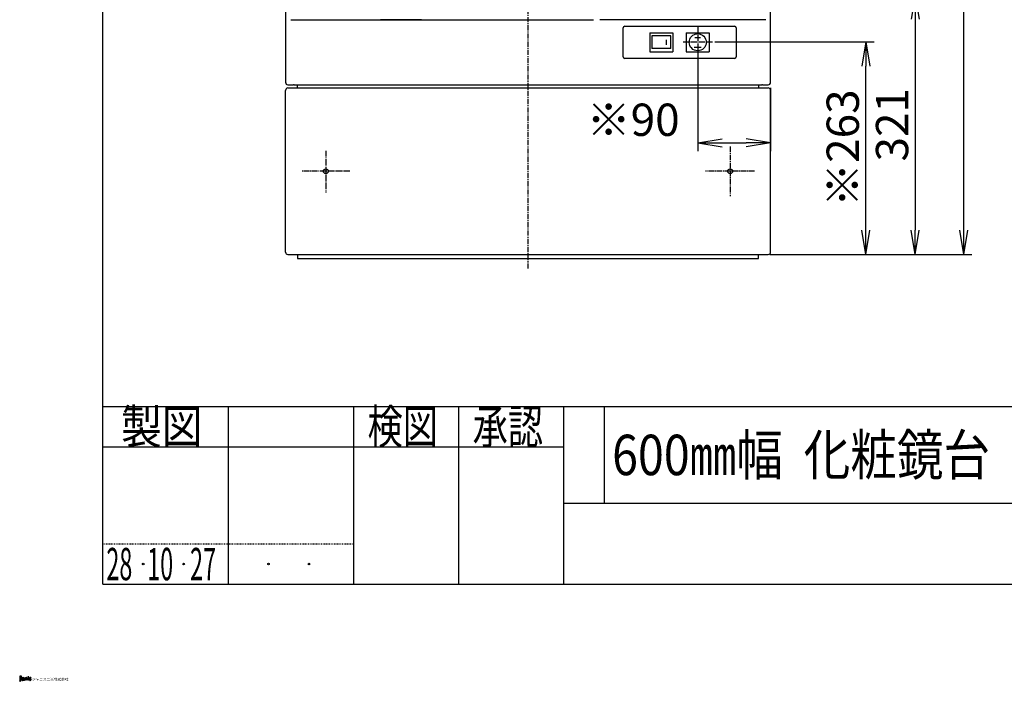
# Model space of a CAD drawing. Extents: x -30 to 2000, y 15 to 2885.
# Drawn here: x 77 to 1295, y 15 to 834 of the extents above; entities that cross this region are included whole.
import ezdxf
from ezdxf.enums import TextEntityAlignment as Align

# ---------------------------------------------------------------- set-up
doc = ezdxf.new("R2010")
doc.units = 0
for name, pattern in [('EXLTYPE2', [2, 1, -1]), ('EXLTYPE3', [10, 7, -1, 1, -1]), ('EXLTYPE7', [10.16, 6.35, -1.27, 1.27, -1.27])]:
    doc.linetypes.add(name, pattern=pattern)
doc.layers.get('0').update_dxf_attribs({"linetype": 'CONTINUOUS'})
doc.layers.get('DEFPOINTS').update_dxf_attribs({"linetype": 'CONTINUOUS'})
for name, color, linetype in [('寸法', 7, 'CONTINUOUS'), ('枠_表', 7, 'CONTINUOUS'), ('鏡台', 7, 'CONTINUOUS')]:
    doc.layers.add(name, color=color, linetype=linetype)
doc.styles.add('EXCADDIM1', font='monotxt', dxfattribs={"width": 0.84, "bigfont": 'extfont'})
doc.styles.add('EXCADSTD', font='monotxt', dxfattribs={"bigfont": 'extfont'})
doc.styles.add('EXCADTTF1', font='MSGOTHIC.TTC')
doc.styles.get("Standard").update_dxf_attribs({"font": 'monotxt', "bigfont": 'extfont'})
doc.dimstyles.new('ISO-25', dxfattribs={"dimtxt": 2.5, "dimasz": 2.5, "dimexe": 1.25, "dimexo": 0.625, "dimtad": 1, "dimtxsty": 'STANDARD', "dimcen": 2.5, "dimazin": 3, "dimtfac": 1, "dimtmove": 0, "dimatfit": 3})

# ---------------------------------------------------------------- blocks, each defined once
blk = doc.blocks.new('EX_NORM')
at = {"color": 0, "linetype": 'CONTINUOUS'}
for q in [(-1, 0.167), (-1, 0), (-1, -0.167)]:
    blk.add_line((0, 0), q, dxfattribs=at)
blk = doc.blocks.new('*D15')
at = {"layer": 'DEFPOINTS', "color": 0}
for p in [(1185, 1670.8), (1245, 1670.8), (1063, 543)]:
    blk.add_point(p, dxfattribs=at)
at = {"layer": '鏡台', "color": 3, "linetype": 'CONTINUOUS'}
for p, q in [((1192, 1670.8), (1255, 1670.8)), ((1245, 573), (1245, 1640.8)), ((1070, 543), (1255, 543))]:
    blk.add_line(p, q, dxfattribs=at)
at = {"layer": '鏡台', "color": 3, "xscale": 30, "yscale": 30, "zscale": 30}
for p, rotation in [((1245, 1670.8), 90), ((1245, 543), 270)]:
    blk.add_blockref('EX_NORM', p, dxfattribs=dict(at, rotation=rotation))
at = {"layer": '鏡台', "color": 2, "insert": (1221.5, 1106.9), "char_height": 40, "attachment_point": 5, "rotation": 90, "style": 'EXCADDIM1'}
blk.add_mtext('1128', dxfattribs=at)
blk = doc.blocks.new('*D19')
at = {"layer": 'DEFPOINTS', "color": 0}
for p in [(1006, 864), (1129, 543), (1185, 543)]:
    blk.add_point(p, dxfattribs=at)
at = {"layer": '鏡台', "color": 3, "linetype": 'CONTINUOUS'}
for p, q in [((1013, 864), (1195, 864)), ((1185, 834), (1185, 573)), ((1136, 543), (1195, 543))]:
    blk.add_line(p, q, dxfattribs=at)
at = {"layer": '鏡台', "color": 3, "xscale": 30, "yscale": 30, "zscale": 30}
for p, rotation in [((1185, 864), 90), ((1185, 543), 270)]:
    blk.add_blockref('EX_NORM', p, dxfattribs=dict(at, rotation=rotation))
at = {"layer": '鏡台', "color": 2, "insert": (1161.5, 703.5), "char_height": 40, "attachment_point": 5, "rotation": 90, "style": 'EXCADDIM1'}
blk.add_mtext('321', dxfattribs=at)
blk = doc.blocks.new('*D25')
at = {"layer": 'DEFPOINTS', "color": 0}
for p in [(916, 806), (1006, 756), (1006, 681)]:
    blk.add_point(p, dxfattribs=at)
at = {"layer": '寸法', "color": 3, "linetype": 'CONTINUOUS'}
for p, q in [((916, 799), (916, 671)), ((1006, 749), (1006, 671)), ((946, 681), (976, 681))]:
    blk.add_line(p, q, dxfattribs=at)
at = {"layer": '寸法', "color": 3, "xscale": 30, "yscale": 30, "zscale": 30, "rotation": 180}
blk.add_blockref('EX_NORM', (916, 681), dxfattribs=at)
at = {"layer": '寸法', "color": 3, "xscale": 30, "yscale": 30, "zscale": 30}
blk.add_blockref('EX_NORM', (1006, 681), dxfattribs=at)
at = {"layer": '寸法', "color": 2, "insert": (836, 704.5), "char_height": 40, "attachment_point": 5, "style": 'EXCADDIM1'}
blk.add_mtext('※90', dxfattribs=at)
blk = doc.blocks.new('*D29')
at = {"layer": 'DEFPOINTS', "color": 0}
for p in [(930.1, 806), (1124, 806), (1003, 543)]:
    blk.add_point(p, dxfattribs=at)
at = {"layer": '寸法', "color": 3, "linetype": 'CONTINUOUS'}
for p, q in [((937.1, 806), (1134, 806)), ((1124, 573), (1124, 776)), ((1010, 543), (1134, 543))]:
    blk.add_line(p, q, dxfattribs=at)
at = {"layer": '寸法', "color": 3, "xscale": 30, "yscale": 30, "zscale": 30}
for p, rotation in [((1124, 806), 90), ((1124, 543), 270)]:
    blk.add_blockref('EX_NORM', p, dxfattribs=dict(at, rotation=rotation))
at = {"layer": '寸法', "color": 2, "insert": (1100.5, 674.5), "char_height": 40, "attachment_point": 5, "rotation": 90, "style": 'EXCADDIM1'}
blk.add_mtext('※263', dxfattribs=at)

msp = doc.modelspace()

# ---------------------------------------------------------------- hatches: boundary and pattern name
at = {"linetype": 'CONTINUOUS'}
for points in [[(77.81, 16.32, -0.0173622), (77.82, 21.61, -0.0267628), (77.82, 21.61, 0.0737939), (79.11, 21.62, 0.0183879), (79.06, 16.84, -0.1144749), (78.85, 15.84, -0.1929163), (77.85, 15.06, -0.0603888), (77.32, 14.92), (77.2, 15.3, 0.0860918), (77.57, 15.5, 0.1331843)], [(83.72, 16.2, -0.0386228), (83.72, 19.46, -0.0398708), (84.31, 19.46, -0.1256886), (84.28, 18.91, -0.0367816), (84.28, 18.91, -0.2680215), (85.47, 19.53, -0.2571134), (86.28, 19.12, -0.1522526), (86.49, 18.45, -0.0158825), (86.48, 16.2, -0.0285251), (85.91, 16.2, -0.0452213), (85.94, 18.28, -0.0315567), (85.76, 18.9, -0.1476272), (84.61, 18.99, -0.3908145), (84.28, 18.18, -0.204626), (84.28, 18.18), (84.33, 16.2, -0.0304996)], [(91.11, 19.33, -0.0009362), (91.11, 19.33, 0.0681165), (90.94, 18.84), (90.33, 19.26, -0.3021126), (90.33, 19.26), (89.71, 18.78, -0.3704245), (89.71, 18.78), (89.74, 18.46, -0.0262822), (90.12, 18.16, -0.1800606), (90.73, 17.97, -0.0298131), (90.73, 17.97, -0.3153987), (91.3, 17.33), (91.29, 17.04, -0.3510306), (90.21, 16.13), (89.89, 16.13, -0.1053356), (89.19, 16.33, 0.1188608), (89.32, 16.84), (90.09, 16.37, -0.2447574), (90.09, 16.37), (90.83, 16.89, -0.3734163), (90.83, 16.89), (90.56, 17.41, -0.2612198), (89.93, 17.64, -0.0572748), (89.93, 17.64, -0.1189659), (89.43, 17.93, -0.2005227), (89.22, 18.4), (89.22, 18.58, -0.2622894), (89.75, 19.4, -0.0988461), (90.26, 19.52), (90.44, 19.52, -0.0920156)]]:
    msp.add_hatch(color=3, dxfattribs=at).paths.add_polyline_path(points)
h = msp.add_hatch(color=3, dxfattribs=at)
h.paths.add_polyline_path([(80.35, 19.13, -0.1769428), (80.35, 19.13), (80.35, 18.77), (80.44, 18.77, -0.2075336), (81.01, 19.19, -0.1226605), (81.51, 19.2, -0.3213716), (82.03, 18.57, -0.064704), (82.04, 18.23, -0.2577989), (81.93, 18.1, -0.0566026), (81.7, 18.02, -0.0166742), (80.87, 17.86, 0.1186092), (80.32, 17.6, 0.1699204), (80.08, 17.2, 0.1006533), (80.06, 16.85, 0.1675695), (80.28, 16.39, 0.137698), (80.67, 16.16, 0.0719814), (80.85, 16.13), (81.12, 16.13, 0.1944607), (82.03, 16.6, 0.1288538), (82.13, 16.37, 0.2098387), (82.43, 16.2), (82.64, 16.2, 0.094501), (82.96, 16.27), (82.96, 16.43, -0.239574), (82.68, 16.42, -0.2502312), (82.55, 16.68, -0.0104344), (82.57, 18.57, 0.4051016)])
h.paths.add_polyline_path([(82.05, 17.9, -0.0339435), (82.05, 17.9, -0.000111), (82.02, 16.86, -0.2253076), (81.31, 16.39), (81.14, 16.39, -0.3657968), (80.62, 16.94), (80.62, 17.13, -0.2530798), (80.97, 17.62, -0.0724474)])
h = msp.add_hatch(color=3, dxfattribs=at)
edge = h.paths.add_edge_path()
edge.add_arc((87.96, 20.65), 0.357, 0, 360)
h.paths.add_polyline_path([(87.64, 19.46, 0.1200284), (88.26, 16.2, -0.0401821), (87.64, 16.2, -0.0237522)])

# ---------------------------------------------------------------- linework, layer by layer
at = {"color": 3, "linetype": 'CONTINUOUS'}
for p, q in [((77.32, 14.92), (77.2, 15.3)), ((80.35, 19.13), (80.35, 18.77)), ((80.35, 18.77), (80.44, 18.77)), ((80.62, 17.13), (80.62, 16.94)), ((80.85, 16.13), (81.12, 16.13)), ((81.14, 16.39), (81.31, 16.39)), ((82.43, 16.2), (82.64, 16.2)), ((82.96, 16.27), (82.96, 16.43)), ((84.28, 18.18), (84.28, 17.1)), ((89.22, 18.58), (89.22, 18.4)), ((89.4, 16.84), (89.32, 16.84)), ((89.71, 18.78), (89.7, 18.61)), ((89.89, 16.13), (90.21, 16.13)), ((90.09, 16.37), (90.25, 16.37)), ((90.22, 19.26), (90.33, 19.26)), ((90.44, 19.52), (90.26, 19.52)), ((90.82, 17.05), (90.83, 16.89)), ((90.86, 18.84), (90.94, 18.84)), ((91.3, 17.33), (91.29, 17.04))]:
    msp.add_line(p, q, dxfattribs=at)
msp.add_circle((87.96, 20.65), 0.357, dxfattribs=at)
for centre, radius, start, end in [((76.82, 16.46), 1.22, 288.17152, 307.85378), ((77.04, 17.17), 2.26, 277.0901, 290.91342), ((77.04, 16.03), 0.748, 314.59239, 344.93741), ((70.85, 16.67), 6.97, 353.12748, 357.1062), ((28.37, 19.05), 49.51, 356.83902, 2.97113), ((78.44, 25.97), 4.4, 261.79862, 278.68034), ((77.37, 16.69), 1.7, 286.29661, 329.97322), ((76.78, 16.79), 2.27, 335.18606, 1.30808), ((143.99, 18.52), 64.95, 177.26959, 181.48331), ((80.93, 16.97), 0.872, 164.85895, 187.84956), ((80.84, 16.93), 0.786, 185.95861, 224.0092), ((80.77, 17.06), 0.705, 129.83449, 168.40894), ((80.88, 16.98), 0.841, 224.28975, 255.65059), ((81.14, 16.59), 1.3, 102.09884, 129.15567), ((81.46, 17.76), 1.77, 88.77, 128.90686), ((81.22, 18.32), 0.895, 103.42679, 150.32426), ((81.24, 17.05), 0.625, 115.74037, 172.54917), ((81.2, 16.97), 0.583, 183.07078, 263.4402), ((80.86, 16.76), 0.633, 252.33849, 268.807), ((78.92, 30.41), 12.69, 278.84383, 282.66492), ((81.79, 15.88), 1.92, 98.71272, 115.28747), ((81.28, 18.19), 1.04, 77.23143, 105.20342), ((81, 17.49), 1.36, 275.21588, 319.23364), ((81.17, 17.37), 0.994, 278.33351, 329.12215), ((81.54, 18.5), 1.03, 4.14822, 92.36001), ((80.89, 21.87), 4.14, 278.40885, 286.18514), ((81.33, 18.52), 0.707, 3.53764, 74.80136), ((81.47, 19.06), 1.06, 282.71958, 295.67811), ((81.87, 18.26), 0.172, 291.52049, 349.34459), ((-2246.87, 81.23), 2329.78, 358.4169, 358.44234), ((80.73, 18.39), 1.31, 353.03153, 7.83995), ((82.52, 16.66), 0.488, 187.11676, 216.48605), ((82.46, 16.63), 0.426, 217.40815, 264.81187), ((127.9, 17.19), 45.35, 178.25266, 180.64396), ((82.85, 16.68), 0.305, 179.91175, 236.1066), ((82.62, 17.06), 0.857, 271.22205, 292.81595), ((82.82, 16.7), 0.302, 243.61917, 297.50978), ((84.01, 20.62), 1.19, 255.9342, 284.58964), ((63.35, 17.79), 20.44, 355.54052, 4.6734), ((83.99, 12.25), 3.97, 85.071, 93.9183), ((85.41, 18.19), 1.34, 87.42068, 147.43615), ((88.04, 19), 3.76, 172.98752, 181.41344), ((85.39, 18.2), 1.11, 134.97875, 181.23699), ((91.68, 17.09), 7.4, 179.89775, 186.88557), ((85.14, 18.32), 0.852, 42.91644, 128.30155), ((85.51, 18.59), 0.942, 34.84394, 92.52071), ((84.83, 18.3), 1.11, 359.2495, 32.84055), ((69.45, 17.47), 16.51, 355.58625, 2.81612), ((86.19, 13.05), 3.16, 84.82155, 95.17845), ((85.31, 18.46), 1.18, 359.86583, 34.49363), ((102.8, 16.99), 16.34, 176.21318, 182.74888), ((80.35, 18.23), 6.14, 358.47753, 2.11723), ((87.95, 20.75), 1.32, 256.62095, 283.99846), ((65.5, 17.83), 22.2, 355.79404, 4.22965), ((87.98, 9.67), 6.53, 87.46575, 92.90832), ((108.56, 17.81), 20.36, 175.33876, 184.54286), ((88.19, 16.85), 1.13, 332.39875, 359.51244), ((90.01, 17.88), 1.75, 241.88296, 265.93541), ((90.21, 18.51), 0.998, 117.4084, 176.19647), ((89.89, 18.42), 0.669, 181.23939, 226.59429), ((90.2, 17.26), 0.898, 207.76899, 262.78173), ((90.29, 18.82), 1.23, 226.04024, 253.17767), ((91.06, 18.93), 1.41, 193.43758, 199.45964), ((90.24, 18.72), 0.536, 92.11404, 173.4175), ((90.34, 18.83), 0.704, 210.95013, 251.77947), ((90.31, 18.2), 1.32, 92.38302, 114.96353), ((89.25, 14.79), 2.93, 63.4905, 76.60259), ((91.99, 23.19), 5.37, 249.64207, 256.47271), ((90.18, 17.26), 1.13, 271.29488, 348.66542), ((90.24, 16.96), 0.594, 270.88674, 352.79254), ((90.28, 18.65), 0.613, 17.92452, 85.16543), ((90.42, 18.51), 1.01, 67.66152, 88.69073), ((90.37, 16.99), 0.459, 6.53892, 65.09756), ((90.55, 17.25), 0.746, 6.15426, 76.1751), ((122.5, 100.5), 87.03, 248.64221, 248.85678), ((92.82, 18.48), 1.91, 153.75919, 169.34628)]:
    msp.add_arc(centre, radius, start, end, dxfattribs=at)
at = {"layer": '寸法', "color": 6, "linetype": 'EXLTYPE7'}
msp.add_line((705.97, 525.67), (705.97, 1719.25), dxfattribs=at)
at = {"layer": '寸法', "color": 2, "linetype": 'CONTINUOUS'}
for p, q in [((406.02, 860), (406.02, 756)), ((1006.02, 756), (1006.02, 860)), ((412.52, 833.5), (412.86, 833.5)), ((412.86, 833.5), (413.75, 833.5)), ((413.75, 833.5), (785.78, 833.5)), ((574.13, 833.5), (523.45, 833.5)), ((785.78, 833.5), (786.68, 833.5)), ((786.68, 833.5), (787.02, 833.5)), ((795.36, 833.5), (795.02, 833.5)), ((796.25, 833.5), (795.36, 833.5)), ((998.78, 833.5), (796.25, 833.5)), ((999.67, 833.5), (998.78, 833.5)), ((1000.02, 833.5), (999.67, 833.5)), ((1000.02, 833.5), (1000.02, 833.5)), ((405.97, 546), (405.97, 746)), ((408.97, 749), (1002.97, 749)), ((409.02, 753), (414.26, 753)), ((415.22, 753), (415.81, 753.02)), ((416.77, 753.02), (995.26, 753.02)), ((996.22, 753.02), (996.81, 753)), ((996.22, 753.02), (996.81, 753)), ((997.77, 753), (1003.02, 753)), ((1005.97, 546), (1005.97, 746)), ((408.97, 543), (1002.97, 543)), ((420.97, 543), (420.97, 538)), ((420.97, 538), (990.97, 538)), ((990.97, 538), (990.97, 543))]:
    msp.add_line(p, q, dxfattribs=at)
at = {"layer": '寸法', "color": 6, "linetype": 'CONTINUOUS'}
for p, q in [((823.57, 787.55), (823.57, 823.45)), ((825.57, 825.44), (961.46, 825.44)), ((856.62, 817.12), (885.12, 817.12)), ((856.62, 817.12), (856.62, 793.92)), ((885.12, 817.12), (885.12, 793.92)), ((901.62, 817.12), (930.12, 817.12)), ((901.62, 817.12), (901.62, 793.92)), ((930.12, 817.12), (930.12, 793.92)), ((963.46, 823.45), (963.46, 787.55)), ((859.12, 813.32), (859.12, 797.72)), ((882.62, 813.32), (859.12, 813.32)), ((877.12, 802.52), (877.12, 808.52)), ((882.62, 797.72), (882.62, 813.32)), ((912.37, 811.52), (919.37, 811.52)), ((856.62, 793.92), (885.12, 793.92)), ((882.62, 797.72), (859.12, 797.72)), ((901.62, 793.92), (930.12, 793.92)), ((911.37, 799.52), (920.37, 799.52)), ((961.46, 785.56), (825.57, 785.56)), ((420.97, 749), (420.97, 753.02)), ((990.97, 753.02), (990.97, 749))]:
    msp.add_line(p, q, dxfattribs=at)
at = {"layer": '寸法', "color": 6, "linetype": 'EXLTYPE3'}
for p, q in [((915.97, 824.17), (915.97, 787.83)), ((897.79, 806), (934.14, 806)), ((455.97, 671.1), (455.97, 619.8)), ((955.97, 676.5), (955.97, 615.2)), ((485.7, 646), (426.4, 646)), ((986.21, 646), (925.67, 646))]:
    msp.add_line(p, q, dxfattribs=at)
at = {"layer": '寸法', "color": 3, "linetype": 'CONTINUOUS'}
msp.add_line((1005.2, 543), (1144, 543), dxfattribs=at)
at = {"layer": '寸法', "color": 6, "linetype": 'CONTINUOUS'}
msp.add_circle((915.87, 805.52), 10.5, dxfattribs=at)
at = {"layer": '寸法', "color": 2, "linetype": 'CONTINUOUS'}
for centre in [(455.97, 646), (955.97, 646)]:
    msp.add_circle(centre, 3, dxfattribs=at)
at = {"layer": '寸法', "color": 6, "linetype": 'CONTINUOUS'}
for centre, major_axis, start_param, end_param in [((825.57, 823.44), (1.41, 1.41), 0.7867677, 2.354825), ((961.46, 823.44), (1.41, -1.41), 0.7867677, 2.354825), ((825.57, 787.56), (1.41, -1.41), 3.9283603, 5.4964176), ((961.46, 787.56), (1.41, 1.41), 3.9283603, 5.4964176)]:
    msp.add_ellipse(centre, major_axis=major_axis, ratio=0.9986342, start_param=start_param, end_param=end_param, dxfattribs=at)
at = {"layer": '寸法', "color": 2, "linetype": 'CONTINUOUS'}
for centre, major_axis, ratio, start_param, end_param in [((409.02, 756), (-2.12, -2.12), 0.9999556, 5.4978094, 7.0685612), ((1003.02, 756), (-2.12, 2.12), 0.9999556, 2.3562167, 3.9269686), ((408.97, 746), (-2.12, 2.12), 0.9999239, 5.4978252, 7.0685454), ((414.26, 753.01), (1, 0), 0.0066667, 4.712389, 6.0048856), ((416.77, 753.02), (1, 0), 0.0066667, 1.5707963, 2.863293), ((995.26, 753.02), (1, 0), 0.0066667, 0.2782997, 1.5707963), ((995.26, 753.02), (1, 0), 0.0066667, 0.2782997, 1.5707963), ((997.77, 753.01), (1, 0), 0.0066667, 3.4198923, 4.712389), ((1002.97, 746), (2.12, 2.12), 0.9999239, 5.4978252, 7.0685454), ((408.97, 546), (2.12, 2.12), 0.9999239, 2.3562326, 3.9269527), ((1002.97, 546), (-2.12, 2.12), 0.9999239, 2.3562326, 3.9269527)]:
    msp.add_ellipse(centre, major_axis=major_axis, ratio=ratio, start_param=start_param, end_param=end_param, dxfattribs=at)
at = {"layer": '枠_表', "color": 7, "linetype": 'CONTINUOUS'}
for p, q in [((180, 135), (180, 2885)), ((180, 355), (2000, 355)), ((180, 135), (2000, 135))]:
    msp.add_line(p, q, dxfattribs=at)
at = {"layer": '枠_表', "color": 6, "linetype": 'CONTINUOUS'}
for p, q in [((335, 355), (335, 135)), ((490, 355), (490, 135)), ((620, 355), (620, 135)), ((750, 355), (750, 135)), ((800, 355), (800, 235)), ((180, 305), (750, 305)), ((2000, 235), (750, 235))]:
    msp.add_line(p, q, dxfattribs=at)
at = {"layer": '枠_表', "color": 6, "linetype": 'EXLTYPE2'}
msp.add_line((180, 185), (490, 185), dxfattribs=at)
at = {"layer": '枠_表', "color": 6, "linetype": 'CONTINUOUS'}
for centre in [(230, 160), (280, 160), (385, 160), (435, 160)]:
    msp.add_circle(centre, 1, dxfattribs=at)

# ---------------------------------------------------------------- texts
at = {"color": 2, "linetype": 'CONTINUOUS', "style": 'EXCADTTF1', "width": 1.025641}
msp.add_text('ジャニス工業株式会社', height=3.375, dxfattribs=at).set_placement((92.4, 15.65), (137.4, 15.65), align=Align.FIT)
at = {"layer": '枠_表', "color": 2, "linetype": 'CONTINUOUS', "style": 'EXCADSTD'}
for s, height, width, p, p2 in [('製図', 42.5, 1.509694, (202.5, 308.75), (303.33, 308.75)), ('検図', 42.5, 1.303827, (507.5, 308.75), (594.58, 308.75)), ('承認', 42.5, 1.303827, (637.5, 308.75), (724.58, 308.75)), ('600㎜幅  化粧鏡台', 50, 0.948551, (810, 270), (1277.5, 270)), ('28', 40, 0.454054, (184.5, 140), (216.5, 140)), ('10', 40, 0.454054, (235, 140), (267, 140)), ('27', 40, 0.454054, (288, 140), (320, 140))]:
    msp.add_text(s, height=height, dxfattribs=dict(at, width=width)).set_placement(p, p2, align=Align.FIT)

# ---------------------------------------------------------------- dimensions: what is measured, and where the dimension line sits
at = {"layer": '寸法', "color": 3, "linetype": 'CONTINUOUS'}
dim = msp.add_linear_dim(base=(1006.02, 681), p1=(915.97, 806), p2=(1006.02, 756), text='※90', dimstyle='ISO-25', override={"dimtxt": 40, "dimasz": 30, "dimexe": 10, "dimexo": 7, "dimgap": 0, "dimtad": 1, "dimjust": 1, "dimtih": 0, "dimtoh": 0, "dimdec": 1, "dimzin": 8, "dimlunit": 2, "dimtxsty": 'EXCADDIM1', "dimblk1": 'EX_NORM', "dimblk2": 'EX_NORM', "dimsah": 1, "dimse1": 0, "dimse2": 0, "dimclrd": 3, "dimclre": 3, "dimclrt": 2, "dimtmove": 2}, dxfattribs=at)
dim.commit()
dim.dimension.update_dxf_attribs({"geometry": '*D25', "text_midpoint": (835.97, 704.5), "dimtype": 160})
dim = msp.add_linear_dim(base=(1124, 806), p1=(1002.97, 543), p2=(930.12, 806), angle=90, text='※263', dimstyle='ISO-25', override={"dimtxt": 40, "dimasz": 30, "dimexe": 10, "dimexo": 7, "dimgap": 0, "dimtad": 1, "dimjust": 0, "dimtih": 0, "dimtoh": 0, "dimdec": 1, "dimzin": 8, "dimlunit": 2, "dimtxsty": 'EXCADDIM1', "dimblk1": 'EX_NORM', "dimblk2": 'EX_NORM', "dimsah": 1, "dimse1": 0, "dimse2": 0, "dimclrd": 3, "dimclre": 3, "dimclrt": 2, "dimtmove": 2}, dxfattribs=at)
dim.commit()
dim.dimension.update_dxf_attribs({"geometry": '*D29', "text_midpoint": (1100.5, 674.5), "dimtype": 160})
at = {"layer": '鏡台', "color": 3, "linetype": 'CONTINUOUS'}
dim = msp.add_linear_dim(base=(1245, 1670.8), p1=(1063, 543), p2=(1185, 1670.8), angle=90, text='1128', dimstyle='ISO-25', override={"dimtxt": 40, "dimasz": 30, "dimexe": 10, "dimexo": 7, "dimgap": 0, "dimtad": 1, "dimjust": 0, "dimtih": 0, "dimtoh": 0, "dimdec": 1, "dimzin": 8, "dimlunit": 2, "dimtxsty": 'EXCADDIM1', "dimblk1": 'EX_NORM', "dimblk2": 'EX_NORM', "dimsah": 1, "dimse1": 0, "dimse2": 0, "dimclrd": 3, "dimclre": 3, "dimclrt": 2, "dimtmove": 2}, dxfattribs=at)
dim.commit()
dim.dimension.update_dxf_attribs({"geometry": '*D15', "text_midpoint": (1221.5, 1106.9), "dimtype": 160})
dim = msp.add_linear_dim(base=(1185, 543), p1=(1005.98, 864), p2=(1129, 543), angle=90, dimstyle='ISO-25', override={"dimtxt": 40, "dimasz": 30, "dimexe": 10, "dimexo": 7, "dimgap": 0, "dimtad": 1, "dimjust": 0, "dimtih": 0, "dimtoh": 0, "dimdec": 1, "dimzin": 8, "dimlunit": 2, "dimtxsty": 'EXCADDIM1', "dimblk1": 'EX_NORM', "dimblk2": 'EX_NORM', "dimsah": 1, "dimse1": 0, "dimse2": 0, "dimclrd": 3, "dimclre": 3, "dimclrt": 2, "dimtmove": 2}, dxfattribs=at)
dim.commit()
dim.dimension.update_dxf_attribs({"geometry": '*D19', "text_midpoint": (1161.5, 703.5), "dimtype": 160})

doc.saveas('drawing.dxf')
